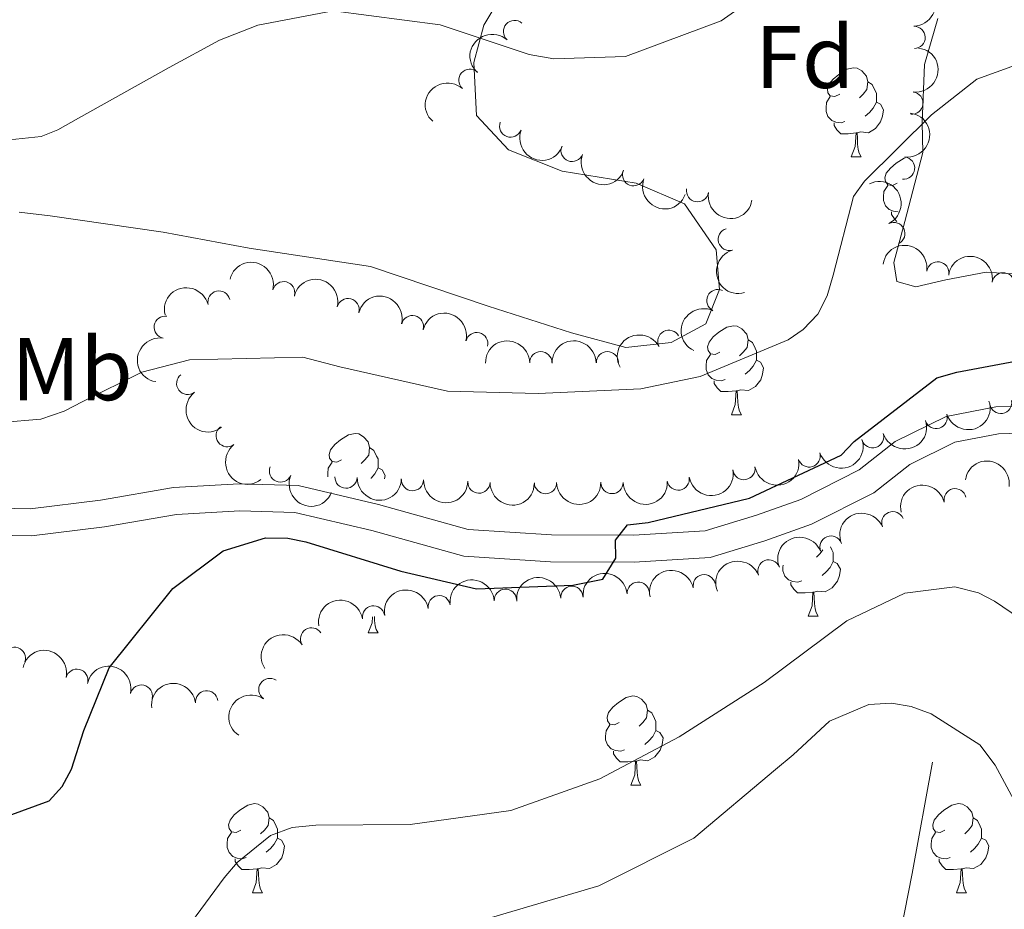
# Model space of a CAD drawing. Units: metres. Extents: x 620685 to 625192, y 708473 to 711522.
# Drawn here: x 623239 to 623350, y 710084 to 710184 of the extents above; entities that cross this region are included whole.
import ezdxf
from ezdxf.enums import TextEntityAlignment as Align

# ---------------------------------------------------------------- set-up
doc = ezdxf.new("R2010")
doc.units = ezdxf.units.M
doc.header["$MEASUREMENT"] = 0
doc.linetypes.add('DGN Style 3', pattern=[69.05046891743119, 49.32176351245085, -19.72870540498034])
for name, color, linetype, lineweight in [('Carátula', 7, 'Continuous', 5), ('Elementos auxiliares', 7, 'Continuous', 5), ('Entidades rústicas y varios', 7, 'Continuous', 5), ('Hidrografía', 7, 'Continuous', 5), ('Relieve y altimetría', 7, 'Continuous', 5), ('Viales y ferrocarril', 7, 'Continuous', 5)]:
    doc.layers.add(name, color=color, linetype=linetype, lineweight=lineweight)
doc.styles.add('Style-arial', font='arial.shx', dxfattribs={"bigfont": 'arialbig.shx'})
doc.styles.add('Style-Arial Narrow', font='txt')

msp = doc.modelspace()

# ---------------------------------------------------------------- linework, layer by layer
at = {"layer": 'Carátula', "color": 7, "linetype": 'Continuous', "lineweight": 5}
msp.add_3dface([(620737.8899999999, 708473.0800000001), (625192.19, 708551.98), (625139.5900000001, 711521.53), (620685.29, 711442.6200000001)], dxfattribs=at)
at = {"layer": 'Elementos auxiliares', "color": 250, "linetype": 'Continuous', "lineweight": 5}
msp.add_3dface([(621604.24, 708882.3999999999), (621563.8500000001, 711195.7), (624985.3800000001, 711256.3600000001), (625026.9099999999, 708943.03)], dxfattribs=at)
at = {"layer": 'Entidades rústicas y varios', "color": 92, "linetype": 'Continuous', "lineweight": 5}
for p, q in [((623332.8899999999, 710169.02), (623334.01, 710169.02)), ((623319.3899999999, 710139.94), (623320.52, 710139.94)), ((623328.03, 710117.24), (623329.1599999999, 710117.24)), ((623278.47, 710115.3300000001), (623279.5900000001, 710115.3300000001)), ((623308.06, 710098.19), (623309.1799999999, 710098.19)), ((623265.4199999999, 710086.05), (623266.54, 710086.05)), ((623344.75, 710086.05), (623345.8700000001, 710086.05))]:
    msp.add_line(p, q, dxfattribs=at)
at = {"layer": 'Entidades rústicas y varios', "color": 92, "linetype": 'Continuous', "lineweight": 5, "flags": 128}
for points in [[(623331.5900000001, 710176.0800000001), (623331.06, 710175.8200000001), (623330.53, 710175.8700000001), (623330.26, 710176.24), (623330.21, 710176.6699999999), (623330.3700000001, 710177.19), (623330.8500000001, 710177.78), (623331.48, 710178.31), (623332.3800000001, 710178.8999999999), (623333.1300000001, 710179.06), (623333.55, 710179), (623334.0800000001, 710178.69), (623334.6100000001, 710178.1000000001), (623334.77, 710177.46), (623334.6599999999, 710176.6100000001), (623334.24, 710176.0800000001), (623333.8200000001, 710175.6599999999)], [(623334.77, 710177.46), (623335.25, 710177.1499999999), (623335.56, 710176.51), (623335.72, 710176.19), (623335.72, 710175.6100000001), (623335.72, 710175.1799999999), (623335.3500000001, 710174.49), (623334.9299999999, 710174.01), (623334.45, 710173.5900000001)], [(623332.1699999999, 710173), (623331.75, 710172.8400000001), (623331.1599999999, 710172.8999999999), (623330.69, 710173.1100000001), (623330.26, 710173.54), (623330.05, 710174.1200000001), (623330.05, 710174.54), (623330.1000000001, 710175.1300000001), (623330.53, 710175.8200000001)], [(623335.72, 710175.1799999999), (623336.1799999999, 710174.9299999999), (623336.52, 710174.3200000001), (623336.4099999999, 710173.5900000001), (623336.2, 710172.95), (623335.6200000001, 710172.21), (623334.8200000001, 710171.73), (623333.97, 710171.8400000001), (623333.54, 710171.71)], [(623333.4299999999, 710171.71), (623332.54, 710171.6200000001), (623331.7, 710171.6200000001), (623331.27, 710172.05), (623330.95, 710172.53), (623330.95, 710172.8400000001)], [(623332.8899999999, 710169.02), (623333.3200000001, 710170.1799999999), (623333.4299999999, 710171.71), (623333.54, 710171.71), (623333.5800000001, 710171.1200000001), (623333.6100000001, 710170.44), (623333.6799999999, 710169.8200000001), (623333.8, 710169.4199999999), (623334.01, 710169.02)], [(623338.06, 710166.05), (623337.53, 710165.78), (623337, 710165.8400000001), (623336.74, 710166.21), (623336.6799999999, 710166.6300000001), (623336.8400000001, 710167.1499999999), (623337.3200000001, 710167.75), (623337.96, 710168.28), (623338.8600000001, 710168.8600000001), (623338.96, 710168.8800000001)], [(623338.1799999999, 710162.81), (623337.6399999999, 710162.8700000001), (623337.1599999999, 710163.0800000001), (623336.74, 710163.5), (623336.52, 710164.0900000001), (623336.52, 710164.51), (623336.5800000001, 710165.0900000001), (623337, 710165.78)], [(623338.04, 710161.73), (623337.75, 710162.02), (623337.4299999999, 710162.49), (623337.4299999999, 710162.81)], [(623318.0900000001, 710147), (623317.55, 710146.73), (623317.03, 710146.79), (623316.76, 710147.1599999999), (623316.71, 710147.5800000001), (623316.8700000001, 710148.1000000001), (623317.3500000001, 710148.7), (623317.98, 710149.23), (623318.8800000001, 710149.81), (623319.6300000001, 710149.97), (623320.05, 710149.9199999999), (623320.5800000001, 710149.6000000001), (623321.1100000001, 710149.02), (623321.27, 710148.3800000001), (623321.1599999999, 710147.53), (623320.73, 710147), (623320.31, 710146.5700000001)], [(623321.27, 710148.3800000001), (623321.75, 710148.06), (623322.06, 710147.4199999999), (623322.22, 710147.1000000001), (623322.22, 710146.52), (623322.22, 710146.1000000001), (623321.8500000001, 710145.4099999999), (623321.4299999999, 710144.9299999999), (623320.95, 710144.51)], [(623318.6699999999, 710143.9199999999), (623318.25, 710143.76), (623317.6599999999, 710143.8200000001), (623317.19, 710144.03), (623316.76, 710144.45), (623316.55, 710145.04), (623316.55, 710145.46), (623316.6000000001, 710146.04), (623317.03, 710146.73)], [(623322.22, 710146.1000000001), (623322.6699999999, 710145.8500000001), (623323.02, 710145.23), (623322.9099999999, 710144.51), (623322.7, 710143.8700000001), (623322.1100000001, 710143.1300000001), (623321.3200000001, 710142.6499999999), (623320.47, 710142.75), (623320.04, 710142.6200000001)], [(623319.9299999999, 710142.6200000001), (623319.04, 710142.54), (623318.19, 710142.54), (623317.77, 710142.97), (623317.45, 710143.44), (623317.45, 710143.76)], [(623319.3899999999, 710139.94), (623319.8200000001, 710141.1000000001), (623319.9299999999, 710142.6200000001), (623320.04, 710142.6200000001), (623320.0700000001, 710142.04), (623320.1100000001, 710141.3500000001), (623320.1799999999, 710140.74), (623320.3, 710140.3400000001), (623320.52, 710139.94)], [(623275.45, 710134.8600000001), (623274.9199999999, 710134.5900000001), (623274.3899999999, 710134.6499999999), (623274.1200000001, 710135.02), (623274.0700000001, 710135.44), (623274.23, 710135.96), (623274.71, 710136.56), (623275.3400000001, 710137.0900000001), (623276.24, 710137.6699999999), (623276.99, 710137.8300000001), (623277.4099999999, 710137.78), (623277.94, 710137.46), (623278.47, 710136.8800000001), (623278.6300000001, 710136.24), (623278.52, 710135.3900000001), (623278.1000000001, 710134.8600000001), (623277.6799999999, 710134.4299999999)], [(623278.6300000001, 710136.24), (623279.1100000001, 710135.9199999999), (623279.4199999999, 710135.28), (623279.5800000001, 710134.96), (623279.5800000001, 710134.3800000001), (623279.5800000001, 710133.96), (623279.21, 710133.27), (623278.79, 710132.79), (623278.77, 710132.77)], [(623273.9099999999, 710132.95), (623273.9099999999, 710133.3200000001), (623273.96, 710133.8999999999), (623274.3899999999, 710134.5900000001)], [(623279.5800000001, 710133.96), (623280.04, 710133.71), (623280.3800000001, 710133.0900000001), (623280.3200000001, 710132.71)], [(623330.56, 710125.03), (623330.71, 710124.72), (623330.8700000001, 710124.3999999999), (623330.8700000001, 710123.8200000001), (623330.8700000001, 710123.3999999999), (623330.5, 710122.71), (623330.0800000001, 710122.23), (623329.6000000001, 710121.81)], [(623329.7, 710124.7), (623329.3800000001, 710124.3), (623328.96, 710123.8700000001)], [(623327.3200000001, 710121.22), (623326.8899999999, 710121.06), (623326.31, 710121.1200000001), (623325.8300000001, 710121.3300000001), (623325.4099999999, 710121.75), (623325.19, 710122.3400000001), (623325.19, 710122.76), (623325.21, 710122.97)], [(623330.8700000001, 710123.3999999999), (623331.3200000001, 710123.1499999999), (623331.6699999999, 710122.53), (623331.56, 710121.81), (623331.3500000001, 710121.1699999999), (623330.76, 710120.4299999999), (623329.97, 710119.95), (623329.1200000001, 710120.05), (623328.69, 710119.9199999999)], [(623328.5800000001, 710119.9199999999), (623327.69, 710119.8400000001), (623326.8400000001, 710119.8400000001), (623326.4199999999, 710120.27), (623326.1000000001, 710120.74), (623326.1000000001, 710121.06)], [(623328.03, 710117.24), (623328.47, 710118.3999999999), (623328.5800000001, 710119.9199999999), (623328.69, 710119.9199999999), (623328.72, 710119.3400000001), (623328.76, 710118.6499999999), (623328.8300000001, 710118.04), (623328.94, 710117.6400000001), (623329.1599999999, 710117.24)], [(623278.47, 710115.3300000001), (623278.8999999999, 710116.49), (623278.95, 710117.1499999999)], [(623279.1699999999, 710117.1799999999), (623279.19, 710116.75), (623279.26, 710116.1300000001), (623279.3800000001, 710115.73), (623279.5900000001, 710115.3300000001)], [(623306.76, 710105.25), (623306.22, 710104.99), (623305.7, 710105.04), (623305.4299999999, 710105.4099999999), (623305.3800000001, 710105.8400000001), (623305.54, 710106.3600000001), (623306.02, 710106.95), (623306.6499999999, 710107.48), (623307.55, 710108.0700000001), (623308.3, 710108.23), (623308.72, 710108.1699999999), (623309.25, 710107.8600000001), (623309.78, 710107.27), (623309.94, 710106.6300000001), (623309.8300000001, 710105.78), (623309.3999999999, 710105.25), (623308.98, 710104.8300000001)], [(623309.94, 710106.6300000001), (623310.4199999999, 710106.3200000001), (623310.73, 710105.6799999999), (623310.8899999999, 710105.3600000001), (623310.8899999999, 710104.78), (623310.8899999999, 710104.3500000001), (623310.52, 710103.6599999999), (623310.1000000001, 710103.1799999999), (623309.6200000001, 710102.76)], [(623307.3400000001, 710102.1699999999), (623306.9199999999, 710102.01), (623306.3300000001, 710102.0700000001), (623305.8600000001, 710102.28), (623305.4299999999, 710102.71), (623305.22, 710103.29), (623305.22, 710103.71), (623305.27, 710104.3), (623305.7, 710104.99)], [(623310.8899999999, 710104.3500000001), (623311.3400000001, 710104.1000000001), (623311.69, 710103.49), (623311.5800000001, 710102.76), (623311.3700000001, 710102.1200000001), (623310.78, 710101.3800000001), (623309.99, 710100.8999999999), (623309.1399999999, 710101.01), (623308.71, 710100.8800000001)], [(623308.6000000001, 710100.8800000001), (623307.71, 710100.79), (623306.8600000001, 710100.79), (623306.44, 710101.22), (623306.1200000001, 710101.7), (623306.1200000001, 710102.01)], [(623308.06, 710098.19), (623308.49, 710099.3500000001), (623308.6000000001, 710100.8800000001), (623308.71, 710100.8800000001), (623308.74, 710100.29), (623308.78, 710099.6100000001), (623308.8500000001, 710098.99), (623308.96, 710098.5900000001), (623309.1799999999, 710098.19)], [(623264.1200000001, 710093.1100000001), (623263.5900000001, 710092.8500000001), (623263.06, 710092.8999999999), (623262.79, 710093.27), (623262.74, 710093.7), (623262.8999999999, 710094.22), (623263.3800000001, 710094.81), (623264.01, 710095.3400000001), (623264.9099999999, 710095.9299999999), (623265.6599999999, 710096.0900000001), (623266.0800000001, 710096.03), (623266.6100000001, 710095.72), (623267.1399999999, 710095.1300000001), (623267.3, 710094.49), (623267.19, 710093.6400000001), (623266.77, 710093.1100000001), (623266.3500000001, 710092.69)], [(623343.45, 710093.1100000001), (623342.9199999999, 710092.8500000001), (623342.3899999999, 710092.8999999999), (623342.1200000001, 710093.27), (623342.0700000001, 710093.7), (623342.23, 710094.22), (623342.71, 710094.81), (623343.3400000001, 710095.3400000001), (623344.24, 710095.9299999999), (623344.99, 710096.0900000001), (623345.4099999999, 710096.03), (623345.94, 710095.72), (623346.47, 710095.1300000001), (623346.6300000001, 710094.49), (623346.52, 710093.6400000001), (623346.1000000001, 710093.1100000001), (623345.6799999999, 710092.69)], [(623267.3, 710094.49), (623267.78, 710094.1799999999), (623268.0900000001, 710093.54), (623268.25, 710093.22), (623268.25, 710092.6400000001), (623268.25, 710092.21), (623267.8800000001, 710091.52), (623267.46, 710091.04), (623266.98, 710090.6200000001)], [(623346.6300000001, 710094.49), (623347.1100000001, 710094.1799999999), (623347.4199999999, 710093.54), (623347.5800000001, 710093.22), (623347.5800000001, 710092.6400000001), (623347.5800000001, 710092.21), (623347.21, 710091.52), (623346.79, 710091.04), (623346.31, 710090.6200000001)], [(623264.7, 710090.03), (623264.28, 710089.8700000001), (623263.69, 710089.9299999999), (623263.22, 710090.1400000001), (623262.79, 710090.5700000001), (623262.5800000001, 710091.1499999999), (623262.5800000001, 710091.5700000001), (623262.6300000001, 710092.1599999999), (623263.06, 710092.8500000001)], [(623344.03, 710090.03), (623343.6100000001, 710089.8700000001), (623343.02, 710089.9299999999), (623342.55, 710090.1400000001), (623342.1200000001, 710090.5700000001), (623341.9099999999, 710091.1499999999), (623341.9099999999, 710091.5700000001), (623341.96, 710092.1599999999), (623342.3899999999, 710092.8500000001)], [(623268.25, 710092.21), (623268.71, 710091.96), (623269.05, 710091.3500000001), (623268.94, 710090.6200000001), (623268.73, 710089.98), (623268.1499999999, 710089.24), (623267.3500000001, 710088.76), (623266.5, 710088.8700000001), (623266.0700000001, 710088.74)], [(623347.5800000001, 710092.21), (623348.04, 710091.96), (623348.3800000001, 710091.3500000001), (623348.27, 710090.6200000001), (623348.06, 710089.98), (623347.48, 710089.24), (623346.6799999999, 710088.76), (623345.8300000001, 710088.8700000001), (623345.3999999999, 710088.74)], [(623265.96, 710088.74), (623265.0700000001, 710088.6499999999), (623264.23, 710088.6499999999), (623263.8, 710089.0800000001), (623263.48, 710089.56), (623263.48, 710089.8700000001)], [(623345.29, 710088.74), (623344.3999999999, 710088.6499999999), (623343.56, 710088.6499999999), (623343.1300000001, 710089.0800000001), (623342.81, 710089.56), (623342.81, 710089.8700000001)], [(623265.4199999999, 710086.05), (623265.8500000001, 710087.21), (623265.96, 710088.74), (623266.0700000001, 710088.74), (623266.1100000001, 710088.1499999999), (623266.1399999999, 710087.47), (623266.21, 710086.8500000001), (623266.3300000001, 710086.45), (623266.54, 710086.05)], [(623344.75, 710086.05), (623345.1799999999, 710087.21), (623345.29, 710088.74), (623345.3999999999, 710088.74), (623345.44, 710088.1499999999), (623345.47, 710087.47), (623345.54, 710086.8500000001), (623345.6599999999, 710086.45), (623345.8700000001, 710086.05)]]:
    msp.add_lwpolyline(points, dxfattribs=at)
at = {"layer": 'Entidades rústicas y varios', "color": 92, "linetype": 'Continuous', "lineweight": 5}
for points in [[(623294.4199999999, 710188.79, 785.77), (623291.51, 710183.8700000001, 785.37), (623290.3700000001, 710179.6499999999, 784.57), (623290.6699999999, 710173.6699999999, 783.77), (623294.29, 710169.81, 783.6700000000001), (623300.31, 710167.3900000001, 783.1800000000001), (623308.6499999999, 710166.04, 782.58), (623314.1200000001, 710163.71, 782.28), (623317.6699999999, 710158.53, 781.88), (623318.03, 710154.05, 781.38), (623316.51, 710150.19, 781.38), (623312.6200000001, 710148.0700000001, 781.08), (623307.49, 710147.51, 781.08), (623301.3800000001, 710149.1799999999, 781.48), (623291.98, 710152.19, 782.1800000000001), (623278.72, 710156.6300000001, 782.98), (623265.04, 710158.73, 783.1800000000001), (623255.3800000001, 710160.52, 783.37), (623242.6300000001, 710162.3500000001, 783.57), (623239.1599999999, 710162.76, 783.69)], [(623397.6799999999, 710136.72, 781.04), (623394.54, 710135.8700000001, 780.78), (623387.6300000001, 710135.6499999999, 780.58), (623383.31, 710136.8800000001, 780.1800000000001), (623378.03, 710139.4099999999, 779.78), (623375.9299999999, 710141.8900000001, 779.28), (623373.99, 710145.6000000001, 778.99), (623370.8200000001, 710150.5, 778.99), (623365.26, 710152.9199999999, 778.69), (623359.1499999999, 710154.78, 778.69), (623353.8999999999, 710155.6200000001, 778.69), (623348.1000000001, 710155.99, 778.69), (623343.53, 710155.1599999999, 778.89), (623340.1799999999, 710154.3500000001, 778.99), (623338.02, 710154.97, 779.09), (623337.7, 710157.1100000001, 779.09), (623338.9199999999, 710161.71, 779.58), (623340.94, 710169.51, 779.88), (623340.8800000001, 710172.8700000001, 780.28), (623341.1399999999, 710179.4199999999, 780.6800000000001), (623342.6300000001, 710184.5900000001, 781.38)]]:
    msp.add_polyline3d(points, dxfattribs=at)
at = {"layer": 'Entidades rústicas y varios', "color": 92, "linetype": 'Continuous', "lineweight": 5, "extrusion": (-0.1626412768368743, 0.1569042921174225, 0.9741297953476229)}
msp.add_arc((-943895.7927648972, -43145.5734119041, 10813.84227246391), 2.516055640060342, 45.36446333574664, 225.9090503451193, dxfattribs=at)
at = {"layer": 'Entidades rústicas y varios', "color": 92, "linetype": 'Continuous', "lineweight": 5}
for centre, radius, start, end in [((623294.9533185302, 710183.1433796634, 787.6913184195282), 1.250091938746999, 48.49513557334156, 227.708689992337), ((623339.9723430402, 710182.4807005317, 784.0667265461597), 1.250091938746999, 271.3816147555174, 90.59516917451279), ((623289.9180400202, 710177.6427555087, 786.8918784665079), 1.250091938746999, 48.49513557334156, 227.708689992337), ((623339.7339907873, 710175.0720992482, 783.0754684164184), 1.250091938746999, 263.6350461530745, 82.84860057206987), ((623294.5189694783, 710172.4668947768, 786.0171711302404), 1.250091938746999, 159.3808098308882, 338.5943642498836), ((623301.4382103703, 710169.7294195839, 785.0789094145696), 1.250091938746999, 159.3808098308882, 338.5943642498836), ((623338.7911336443, 710167.7435278194, 781.7897541307041), 1.250091938746999, 263.6350461530745, 82.84860057206987), ((623308.3574512622, 710166.9919443908, 784.1406476988988), 1.250091938746999, 159.3808098308882, 338.5943642498836), ((623315.5661300141, 710165.1903317063, 783.4982676250766), 1.250091938746999, 170.6898843923419, 349.9034388113373), ((623337.6904196909, 710160.3650811373, 780.6301677372618), 1.250091938746999, 296.6622209433897, 115.8757753623851), ((623319.1538298584, 710159.7054549621, 782.842319585917), 1.250091938746998, 106.5319918359929, 285.7455462549883), ((623342.6390958508, 710155.9363103015, 780.0145980436909), 1.250091938746998, 351.4625500426524, 170.6761044616478), ((623350.020688954, 710154.7005769375, 779.5297822991097), 1.250091938746998, 351.4625500426524, 170.6761044616478), ((623268.9443446831, 710153.6905068078, 782.6324200090261), 1.250091938746998, 346.2554561316257, 165.4690105506211), ((623261.6528399282, 710152.6381689687, 782.6700000000001), 1.250091938746999, 13.85824356841899, 193.0717979874144), ((623317.8595361139, 710152.8014605567, 782.2596333063711), 1.250091938746998, 64.86344988239128, 244.0770043013867), ((623276.1977098642, 710151.7861734761, 782.5219296792078), 1.250091938746998, 346.2554561316257, 165.4690105506211), ((623255.594098947, 710149.8037917521, 782.6198805825088), 1.250091938746999, 80.72547605106863, 259.939030470064), ((623283.4480976053, 710149.8711820329, 782.4039416851954), 1.250091938746999, 346.1223251888226, 165.3358796078179), ((623290.696879488, 710147.9500369346, 782.284097094947), 1.250091938746999, 346.1223251888226, 165.3358796078179), ((623312.3414054192, 710148.2137219419, 782.1700000000001), 1.250091938746999, 28.51679498342337, 207.7303494024188), ((623297.9210596858, 710145.7994931191, 782.1700000000001), 1.250091938746999, 1.030394449124712, 180.2439488681202), ((623305.4210549726, 710145.8079011852, 782.1700000000001), 1.250091938746999, 1.030394449124712, 180.2439488681202), ((623258.1326573484, 710143.4655397628, 781.337685192528), 1.250091938746998, 127.9976287005101, 307.2111831195055), ((623349.7299204154, 710141.3214016363, 775.5850442518893), 1.250091938746999, 190.3759830478037, 9.589537466799161), ((623342.4595542725, 710139.6105124294, 776.0732668766684), 1.250091938746999, 197.8036341650368, 17.01718858403222), ((623262.5786843535, 710137.5721996191, 780.0142858498933), 1.250091938746998, 127.9976287005101, 307.2111831195055), ((623335.3044483883, 710137.4451514385, 776.6779747120087), 1.250091938746999, 197.8036341650368, 17.01718858403222), ((623328.1493425043, 710135.2797904476, 777.2826825473488), 1.250091938746999, 197.8036341650368, 17.01718858403222), ((623268.5782308904, 710133.585045873, 779.1314206423002), 1.250091938746999, 157.4295836753191, 336.6431380943146), ((623320.804427071, 710133.8588104716, 777.4757899192435), 1.250091938746998, 190.0130424376447, 9.226596856640075), ((623275.9644973103, 710132.8936172756, 778.8127458619516), 1.250091938746999, 178.8367220422091, 358.0502764612046), ((623283.4542703063, 710132.6151261539, 778.537531106189), 1.250091938746999, 178.8367220422091, 358.0502764612046), ((623313.3993741923, 710132.6797535082, 777.6339560972369), 1.250091938746998, 190.0130424376447, 9.226596856640075), ((623290.9440433022, 710132.3366350322, 778.2623163504264), 1.250091938746999, 178.8367220422091, 358.0502764612046), ((623298.4386415952, 710132.2827364206, 778.0324957953583), 1.250091938746999, 180.9971825322757, 0.2107369512711292), ((623305.9358938753, 710132.2867955719, 777.8295382349863), 1.250091938746999, 180.9971825322757, 0.2107369512711292), ((623344.595041787, 710130.3536774511, 773.1800000000001), 1.250091938746998, 13.51103874171364, 192.7245931607091), ((623337.5778029708, 710127.7650396593, 773.4197256834914), 1.250091938746998, 22.55958536591112, 201.7731397849065), ((623330.6044122737, 710125.0250362556, 773.7587342016908), 1.250091938746999, 22.05225680293685, 201.2658112219323), ((623323.6105560099, 710122.3282815521, 774.0107037068111), 1.250091938746999, 22.05225680293685, 201.2658112219323), ((623316.3251412977, 710120.6544168054, 774.3981399871799), 1.250091938746998, 12.02402445835495, 191.2375788773504), ((623301.4190111905, 710119.3528898316, 775.1692530162118), 1.250091938746999, 4.542495914357757, 183.7560503333532), ((623308.8959220662, 710119.820196761, 774.8122824448845), 1.250091938746999, 4.542495914357757, 183.7560503333532), ((623286.4749351614, 710118.2967642769, 775.2), 1.250091938746998, 9.80500201289433, 189.0185564318897), ((623293.926667802, 710119.0210641844, 775.2), 1.250091938746998, 3.579507814669643, 182.793062233665), ((623279.0640018152, 710117.1443464123, 775.2), 1.250091938746998, 9.80500201289433, 189.0185564318897), ((623272.085105588, 710114.6670147334, 774.9795901072905), 1.250091938746999, 32.91091431556382, 212.1244687345592), ((623238.6097506245, 710112.4747424801, 775.4900546911663), 1.250091938746998, 341.2153717560198, 160.4289261750152), ((623245.6447683829, 710110.0032356791, 774.697633173255), 1.250091938746999, 347.159421268234, 166.3729756872294), ((623252.9071374661, 710108.2185208278, 774.1294886531234), 1.250091938746999, 347.159421268234, 166.3729756872294), ((623267.385837246, 710108.954904618, 774.2404821539315), 1.250091938746999, 56.16863328768658, 235.382187706682), ((623260.2670149577, 710107.5784776779, 773.9972227558372), 1.250091938746998, 6.921315284044018, 186.1348697030394)]:
    msp.add_arc(centre, radius, start, end, dxfattribs=at)
at = {"layer": 'Entidades rústicas y varios', "color": 92, "linetype": 'Continuous', "lineweight": 5, "extrusion": (0.01238693607026169, -0.2256495194561457, 0.9741297953476231)}
for centre in [(661281.886973055, 657665.657217541, -151764.2675975769), (661276.557763601, 657660.3951400053, -151763.8675143306)]:
    msp.add_arc(centre, 2.516055640060342, 45.36446333574664, 225.9090503451193, dxfattribs=at)
at = {"layer": 'Entidades rústicas y varios', "color": 92, "linetype": 'Continuous', "lineweight": 5, "extrusion": (-0.1400076292655479, 0.177395055070425, 0.9741297953476231)}
for centre in [(-929282.7618899294, -166682.3533017344, 39472.23389682852), (-929277.4814878828, -166677.6089846127, 39469.81339909566)]:
    msp.add_arc(centre, 2.516055640060342, 45.36446333574664, 225.9090503451193, dxfattribs=at)
at = {"layer": 'Entidades rústicas y varios', "color": 92, "linetype": 'Continuous', "lineweight": 5, "extrusion": (0.2064069137724232, 0.09201808389084011, 0.9741297953476231)}
for centre in [(394839.7456967977, -836069.0547587809, 194766.8795229149), (394834.4280585174, -836074.3371754035, 194767.141816158), (394829.1104202371, -836079.6195920259, 194767.4041094011)]:
    msp.add_arc(centre, 2.516055640060342, 45.36446333574665, 225.9090503451193, dxfattribs=at)
at = {"layer": 'Entidades rústicas y varios', "color": 92, "linetype": 'Continuous', "lineweight": 5, "extrusion": (-0.2140709221011886, 0.07242086803363437, 0.9741297953476229)}
msp.add_arc((-872466.0161906319, 353670.5639833103, -81247.41987135317), 2.516055640060342, 45.36446333574663, 225.9090503451193, dxfattribs=at)
at = {"layer": 'Entidades rústicas y varios', "color": 92, "linetype": 'Continuous', "lineweight": 5, "extrusion": (0.1843543571642546, 0.1307081206756208, 0.9741297953476231)}
msp.add_arc((218811.4672607451, -895271.4720721723, 208498.7160183875), 2.516055640060343, 45.36446333574663, 225.9090503451193, dxfattribs=at)
at = {"layer": 'Entidades rústicas y varios', "color": 92, "linetype": 'Continuous', "lineweight": 5, "extrusion": (-0.1825749753199486, -0.1331822818655635, 0.9741297953476229)}
for centre in [(-206377.5527244006, 898428.468922704, -207626.9304568014), (-206372.204189488, 898433.4591991218, -207628.5858466529)]:
    msp.add_arc(centre, 2.516055640060343, 45.36446333574665, 225.9090503451193, dxfattribs=at)
at = {"layer": 'Entidades rústicas y varios', "color": 92, "linetype": 'Continuous', "lineweight": 5, "extrusion": (0.1979958420198976, -0.10894396889608, 0.974129795347623)}
msp.add_arc((922676.3164038989, -198311.9056328548, 46809.76298532245), 2.516055640060342, 45.36446333574667, 225.9090503451193, dxfattribs=at)
at = {"layer": 'Entidades rústicas y varios', "color": 92, "linetype": 'Continuous', "lineweight": 5, "extrusion": (-0.1939085948200512, -0.1160629082476888, 0.9741297953476231)}
for centre in [(-289248.7083949959, 876414.2007606495, -202517.133147351), (-289243.349231896, 876419.2857645873, -202518.4262466585)]:
    msp.add_arc(centre, 2.516055640060342, 45.36446333574665, 225.9090503451193, dxfattribs=at)
at = {"layer": 'Entidades rústicas y varios', "color": 92, "linetype": 'Continuous', "lineweight": 5, "extrusion": (-0.1180616309399654, -0.1926981917813285, 0.974129795347623)}
msp.add_arc((160445.7441720637, 907228.8169401595, -209665.8052241795), 2.516055640060342, 45.36446333574665, 225.9090503451193, dxfattribs=at)
at = {"layer": 'Entidades rústicas y varios', "color": 92, "linetype": 'Continuous', "lineweight": 5, "extrusion": (-0.1941777517954185, -0.115612034510578, 0.9741297953476229)}
for centre in [(-291327.3027442484, 875767.3232565189, -202367.2979966596), (-291321.943683811, 875772.4060486055, -202368.6001855216)]:
    msp.add_arc(centre, 2.516055640060342, 45.36446333574662, 225.9090503451192, dxfattribs=at)
at = {"layer": 'Entidades rústicas y varios', "color": 92, "linetype": 'Continuous', "lineweight": 5, "extrusion": (0.07547538601883198, -0.2130131637277531, 0.9741297953476229)}
msp.add_arc((824700.1289741673, 449444.923649093, -103464.5273824017), 2.516055640060343, 45.36446333574664, 225.9090503451193, dxfattribs=at)
at = {"layer": 'Entidades rústicas y varios', "color": 92, "linetype": 'Continuous', "lineweight": 5, "extrusion": (0.1308226148333083, -0.1842731268095652, 0.974129795347623)}
msp.add_arc((919301.7312387424, 212792.8789954935, -48563.03586487073), 2.516055640060342, 45.36446333574664, 225.9090503451193, dxfattribs=at)
at = {"layer": 'Entidades rústicas y varios', "color": 92, "linetype": 'Continuous', "lineweight": 5, "extrusion": (-0.1578983209581138, -0.1616764115590358, 0.9741297953476231)}
for centre in [(-50262.83010788594, 919311.5192304297, -212469.3955263337), (-50257.47036313335, 919316.6297586014, -212470.5811223826)]:
    msp.add_arc(centre, 2.516055640060342, 45.36446333574663, 225.9090503451192, dxfattribs=at)
at = {"layer": 'Entidades rústicas y varios', "color": 92, "linetype": 'Continuous', "lineweight": 5, "extrusion": (-0.06545500482841926, -0.2163025292476023, 0.9741297953476229)}
msp.add_arc((390906.55596589, 838162.8519680229, -193643.6428735843), 2.516055640060342, 45.36446333574663, 225.9090503451192, dxfattribs=at)
at = {"layer": 'Entidades rústicas y varios', "color": 92, "linetype": 'Continuous', "lineweight": 5, "extrusion": (0.2241295963409785, -0.02893209048838842, 0.9741297953476231)}
for centre in [(784089.1837182441, -513400.7843477235, 119905.9721127799), (784083.908073125, -513406.1137607407, 119905.8499429374)]:
    msp.add_arc(centre, 2.516055640060341, 45.36446333574663, 225.9090503451193, dxfattribs=at)
at = {"layer": 'Entidades rústicas y varios', "color": 92, "linetype": 'Continuous', "lineweight": 5, "extrusion": (0.1045231103256941, 0.2003648203249289, 0.9741297953476231)}
for centre in [(-224216.4169151944, -894003.2305734985, 208196.8733386725), (-224211.0746202365, -893998.0000262724, 208196.2806665047), (-224205.7323252783, -893992.7694790466, 208195.687994337)]:
    msp.add_arc(centre, 2.516055640060341, 45.36446333574667, 225.9090503451193, dxfattribs=at)
at = {"layer": 'Entidades rústicas y varios', "color": 92, "linetype": 'Continuous', "lineweight": 5, "extrusion": (0.130718403111472, 0.1843470664371552, 0.9741297953476231)}
for centre in [(-97705.52699050255, -915339.550592396, 213148.1452718106), (-97700.16843772499, -915334.4054569183, 213147.1140138175)]:
    msp.add_arc(centre, 2.516055640060342, 45.36446333574665, 225.9090503451193, dxfattribs=at)
at = {"layer": 'Entidades rústicas y varios', "color": 92, "linetype": 'Continuous', "lineweight": 5, "extrusion": (-0.1816717793944542, -0.1344117048015203, 0.974129795347623)}
msp.add_arc((-200123.1803164428, 899756.7309805886, -207942.0912781141), 2.516055640060342, 45.36446333574664, 225.9090503451193, dxfattribs=at)
at = {"layer": 'Entidades rústicas y varios', "color": 92, "linetype": 'Continuous', "lineweight": 5, "extrusion": (0.2094203332756865, 0.08493683433410179, 0.974129795347623)}
msp.add_arc((423813.7443633281, -822451.9923087623, 191600.7762822552), 2.516055640060342, 45.36446333574663, 225.9090503451192, dxfattribs=at)
at = {"layer": 'Entidades rústicas y varios', "color": 92, "linetype": 'Continuous', "lineweight": 5, "extrusion": (0.1639711663684334, 0.1555139814157357, 0.974129795347623)}
for centre in [(86343.00418684277, -916392.2494757073, 213393.7342988911), (86337.64805187506, -916397.4187575185, 213394.6510015482), (86332.29191690736, -916402.5880393297, 213395.5677042053)]:
    msp.add_arc(centre, 2.516055640060342, 45.36446333574663, 225.9090503451192, dxfattribs=at)
at = {"layer": 'Entidades rústicas y varios', "color": 92, "linetype": 'Continuous', "lineweight": 5, "extrusion": (0.1579920113379283, 0.1615848574879285, 0.974129795347623)}
for centre in [(50794.61530088854, -918926.6510264284, 213980.8914336373), (50789.25751896086, -918931.8055492699, 213981.8788884952)]:
    msp.add_arc(centre, 2.516055640060342, 45.36446333574665, 225.9090503451193, dxfattribs=at)
at = {"layer": 'Entidades rústicas y varios', "color": 92, "linetype": 'Continuous', "lineweight": 5, "extrusion": (-0.1192271815618982, -0.19197922021095, 0.9741297953476229)}
msp.add_arc((154882.443468995, 908181.3401436138, -209896.5239712148), 2.516055640060342, 45.36446333574665, 225.9090503451193, dxfattribs=at)
at = {"layer": 'Entidades rústicas y varios', "color": 92, "linetype": 'Continuous', "lineweight": 5, "extrusion": (-0.08755063482978215, -0.2083411340971832, 0.974129795347623)}
msp.add_arc((299545.7509178363, 873147.8388916868, -201768.8242636549), 2.516055640060342, 45.36446333574662, 225.9090503451192, dxfattribs=at)
at = {"layer": 'Entidades rústicas y varios', "color": 92, "linetype": 'Continuous', "lineweight": 5, "extrusion": (-0.08939194640815887, -0.2075577551751779, 0.9741297953476229)}
for centre in [(291593.698196757, 875692.2717387631, -202358.7615276166), (291588.341477595, 875687.2210378981, -202357.3311498374)]:
    msp.add_arc(centre, 2.516055640060343, 45.36446333574665, 225.9090503451193, dxfattribs=at)
at = {"layer": 'Entidades rústicas y varios', "color": 92, "linetype": 'Continuous', "lineweight": 5, "extrusion": (-0.1241689637391473, -0.1888205768976055, 0.9741297953476229)}
msp.add_arc((130623.0314989756, 911768.1485195355, -210727.3803973348), 2.516055640060342, 45.36446333574665, 225.9090503451193, dxfattribs=at)
at = {"layer": 'Entidades rústicas y varios', "color": 92, "linetype": 'Continuous', "lineweight": 5, "extrusion": (-0.1505513960519987, -0.1685390725107757, 0.9741297953476229)}
msp.add_arc((-8233.271537957364, 920555.9078304429, -212765.2374662173), 2.516055640060343, 45.36446333574663, 225.9090503451192, dxfattribs=at)
at = {"layer": 'Entidades rústicas y varios', "color": 92, "linetype": 'Continuous', "lineweight": 5, "extrusion": (-0.1476975766589429, -0.1710455134315832, 0.974129795347623)}
for centre in [(7652.587344449363, 920565.6703847873, -212767.533853561), (7657.941014813317, 920570.6944495041, -212769.0658416016)]:
    msp.add_arc(centre, 2.516055640060342, 45.36446333574664, 225.9090503451193, dxfattribs=at)
at = {"layer": 'Entidades rústicas y varios', "color": 92, "linetype": 'Continuous', "lineweight": 5, "extrusion": (-0.1313869023664224, -0.1838712149917829, 0.974129795347623)}
for centre in [(94268.18652674515, 915992.8894813794, -211706.6587157906), (94262.82678199263, 915987.7789532078, -211705.4731197417)]:
    msp.add_arc(centre, 2.516055640060342, 45.36446333574665, 225.9090503451193, dxfattribs=at)
at = {"layer": 'Entidades rústicas y varios', "color": 92, "linetype": 'Continuous', "lineweight": 5, "extrusion": (-0.04869022325159557, -0.2206816801995762, 0.974129795347623)}
msp.add_arc((455634.4489604948, 806482.3458747877, -186301.4350025261), 2.516055640060342, 45.36446333574662, 225.9090503451192, dxfattribs=at)
at = {"layer": 'Entidades rústicas y varios', "color": 92, "linetype": 'Continuous', "lineweight": 5, "extrusion": (-0.1920533935209269, -0.1191076649636547, 0.9741297953476231)}
for centre in [(-274996.7231266156, 880706.8760129244, -203521.1402713651), (-274991.3787823202, 880711.843462172, -203522.8759072791)]:
    msp.add_arc(centre, 2.516055640060342, 45.36446333574666, 225.9090503451193, dxfattribs=at)
at = {"layer": 'Entidades rústicas y varios', "color": 92, "linetype": 'Continuous', "lineweight": 5, "extrusion": (-0.1404708301253372, -0.1770284940338614, 0.9741297953476229)}
msp.add_arc((46837.7330806455, 919428.8259677958, -212504.9994460465), 2.516055640060342, 45.36446333574664, 225.9090503451193, dxfattribs=at)
at = {"layer": 'Entidades rústicas y varios', "color": 92, "linetype": 'Continuous', "lineweight": 5, "extrusion": (0.04240649349541267, -0.2219748434517339, 0.9741297953476231)}
msp.add_arc((745443.9042175733, 565693.3626715716, -130441.3399233699), 2.516055640060342, 45.36446333574665, 225.9090503451193, dxfattribs=at)
at = {"layer": 'Hidrografía', "color": 142, "linetype": 'DGN Style 3', "lineweight": 15}
msp.add_polyline3d([(623289.5, 709968.5, 739.0600000000001), (623291.28, 709978.99, 740.45), (623294.1200000001, 709984.51, 741.85), (623298.46, 709988.6699999999, 743.33), (623302.3, 709997.3900000001, 744.29), (623304.3200000001, 710007.96, 744.9), (623308.3899999999, 710018, 745.86), (623312.02, 710025.5800000001, 746.5500000000001), (623318.78, 710030.8400000001, 748.91), (623321.74, 710034.81, 749.4300000000001), (623327.46, 710043.74, 752.65), (623330.8800000001, 710048.94, 754.4), (623334.3999999999, 710057.9099999999, 755.53), (623336.06, 710065.2, 756.49), (623337.05, 710074.3700000001, 758.0600000000001), (623339.74, 710088.22, 761.72), (623342.05, 710100.75, 763.72)], dxfattribs=at)
at = {"layer": 'Relieve y altimetría', "color": 30, "linetype": 'Continuous', "lineweight": 5, "flags": 128}
for points, elevation in [([(623196.29, 710186.01), (623203.98, 710184.3400000001), (623210.6200000001, 710181.27), (623214.9299999999, 710177.6200000001), (623220.75, 710173.3700000001), (623233.02, 710170.3999999999), (623241.6100000001, 710171.29), (623243.51, 710172.0700000001), (623245.8300000001, 710173.3800000001), (623256.03, 710179.0900000001), (623261.72, 710182.1699999999), (623266.05, 710183.8400000001), (623274.52, 710185.47)], 785), ([(623274.52, 710185.47), (623286.56, 710183.8800000001), (623296.6000000001, 710180.55), (623299.3700000001, 710180.0700000001), (623307.45, 710180.3200000001), (623318.22, 710184.3300000001), (623320.1100000001, 710185.6400000001)], 785), ([(623237.1100000001, 710139.04), (623241.5700000001, 710139.44), (623244.21, 710140.3400000001), (623246.3200000001, 710141.44), (623252.95, 710144.74), (623258.3500000001, 710146.1100000001), (623271.1000000001, 710146.44), (623275.26, 710145.3500000001), (623287.4199999999, 710142.5800000001), (623297.6300000001, 710142.3400000001), (623309.2, 710142.8600000001), (623315.8700000001, 710144.26), (623325.79, 710148.3600000001), (623327.47, 710149.56), (623329.1399999999, 710151.29), (623330.1699999999, 710153.3300000001), (623330.8700000001, 710155.6799999999), (623333.1599999999, 710164.54), (623334.3999999999, 710166.26), (623341.9199999999, 710173.73), (623347.06, 710177.75), (623357.51, 710181.55)], 780), ([(623262.25, 710087.74), (623263.7, 710089.46), (623267.47, 710092.51), (623269.8999999999, 710093.3999999999), (623272.56, 710093.6599999999), (623283.1799999999, 710093.74), (623294.52, 710095.3200000001), (623304.56, 710098.8999999999), (623313.51, 710103.6300000001), (623323.0700000001, 710109.75), (623332.3999999999, 710116.71), (623338.94, 710119.8), (623344.56, 710120.54), (623347.23, 710119.8400000001), (623349.05, 710118.9199999999), (623355.72, 710114.3600000001)], 770), ([(623138.4099999999, 710119.24), (623145.48, 710116.0700000001), (623147.31, 710114.72), (623149.24, 710113.8), (623160.04, 710109.8500000001), (623171.77, 710107.6100000001), (623176.47, 710105.8900000001), (623181.74, 710102.3700000001), (623185.3200000001, 710098.28), (623190.8999999999, 710089.56), (623195.52, 710080.3999999999), (623201.8300000001, 710071.8999999999), (623208.6300000001, 710066.9199999999), (623213.55, 710065.0900000001), (623217.06, 710064.8400000001), (623229.1599999999, 710065.8999999999), (623237.8200000001, 710068.5), (623248.04, 710073.78), (623255.81, 710079.02), (623262.25, 710087.74)], 770), ([(623236.3800000001, 710051.02), (623245.0800000001, 710058.0800000001), (623254.76, 710063.5700000001), (623262.2, 710068.6300000001), (623270.05, 710077.7), (623272.45, 710079.5), (623275.22, 710080.6400000001), (623290.0800000001, 710082.5800000001), (623304.44, 710086.8200000001), (623315.1599999999, 710092.2), (623324.3500000001, 710099.9199999999), (623326.3500000001, 710101.6000000001), (623330.4299999999, 710105.3900000001), (623334.8600000001, 710107.27), (623337.4099999999, 710107.4299999999), (623339.6499999999, 710107.04), (623341.8899999999, 710106.23), (623347.3700000001, 710102.71), (623349.1100000001, 710100.4099999999), (623351.2, 710096.51)], 765)]:
    msp.add_lwpolyline(points, dxfattribs=dict(at, elevation=elevation))
at = {"layer": 'Relieve y altimetría', "color": 30, "linetype": 'Continuous', "lineweight": 25, "elevation": 775, "flags": 128}
msp.add_lwpolyline([(623233.6599999999, 710093.1699999999), (623242.53, 710096.4099999999), (623243.99, 710098.02), (623245.02, 710099.96), (623246.4299999999, 710104.3400000001), (623249.28, 710111.3999999999), (623256.46, 710120.3500000001), (623262.1200000001, 710124.5900000001), (623266.8800000001, 710126.06), (623269.4299999999, 710126), (623271.45, 710125.6100000001), (623282.1399999999, 710122.29), (623290.6799999999, 710120.31), (623301.52, 710120.72), (623304.9099999999, 710121.4099999999), (623306.3500000001, 710123.78), (623306.3200000001, 710125.8), (623307.6699999999, 710127.52), (623310, 710127.77), (623321.4299999999, 710130.53), (623331.76, 710135.3800000001), (623333.22, 710136.8999999999), (623342.55, 710144.0800000001), (623344.77, 710144.75), (623356.21, 710146.8700000001)], dxfattribs=at)
at = {"layer": 'Viales y ferrocarril', "color": 250, "linetype": 'DGN Style 3', "lineweight": 5}
msp.add_polyline3d([(623236.25, 710129.4099999999, 778.22), (623240.3800000001, 710129.3300000001, 778.14), (623248.3200000001, 710130.31, 777.62), (623256.54, 710131.72, 777.32), (623263.94, 710132.1300000001, 776.72), (623270.5800000001, 710131.96, 776.4300000000001), (623279.6300000001, 710129.8200000001, 775.9), (623289.74, 710126.99, 775.61), (623299.1200000001, 710126.3900000001, 775.23), (623308.3500000001, 710126.3400000001, 774.94), (623316.44, 710126.8300000001, 774.5600000000001), (623322.21, 710128.6100000001, 774.04), (623327.21, 710130.3800000001, 774.04), (623333.79, 710133.71, 773.82), (623337.8500000001, 710136.9199999999, 773.82), (623343.6000000001, 710139.75, 773.6700000000001), (623349.1699999999, 710140.8200000001, 773.44), (623355.94, 710141.01, 773.3000000000001)], dxfattribs=at)
at = {"layer": 'Viales y ferrocarril', "color": 250, "linetype": 'Continuous', "lineweight": 5}
msp.add_polyline3d([(623231.98, 710126.44, 778.29), (623240.54, 710126.29, 778.14), (623248.77, 710127.31, 777.62), (623256.8800000001, 710128.69, 777.32), (623263.99, 710129.0900000001, 776.72), (623270.19, 710128.9299999999, 776.4300000000001), (623278.8700000001, 710126.8800000001, 775.9), (623289.23, 710123.98, 775.61), (623299.02, 710123.3500000001, 775.23), (623308.4299999999, 710123.3, 774.94), (623316.99, 710123.8200000001, 774.5600000000001), (623323.1599999999, 710125.73, 774.04), (623328.3999999999, 710127.5800000001, 774.04), (623335.4299999999, 710131.1300000001, 773.82), (623339.48, 710134.3400000001, 773.82), (623344.5800000001, 710136.8400000001, 773.6700000000001), (623349.5, 710137.79, 773.44), (623355.47, 710137.96, 773.3000000000001)], dxfattribs=at)

# ---------------------------------------------------------------- texts
at = {"layer": 'Entidades rústicas y varios', "color": 92, "linetype": 'Continuous', "lineweight": 5}
for s, style, p in [('Fd', 'Style-arial', (623327.6649360207, 710180.2699800001, 783.02)), ('Mb', 'Style-Arial Narrow', (623245.1048305836, 710145.0699800001, 780.6700000000001))]:
    msp.add_text(s, height=6.999960000000001, dxfattribs=dict(at, style=style)).set_placement(p, align=Align.MIDDLE_CENTER)

doc.saveas('drawing.dxf')
